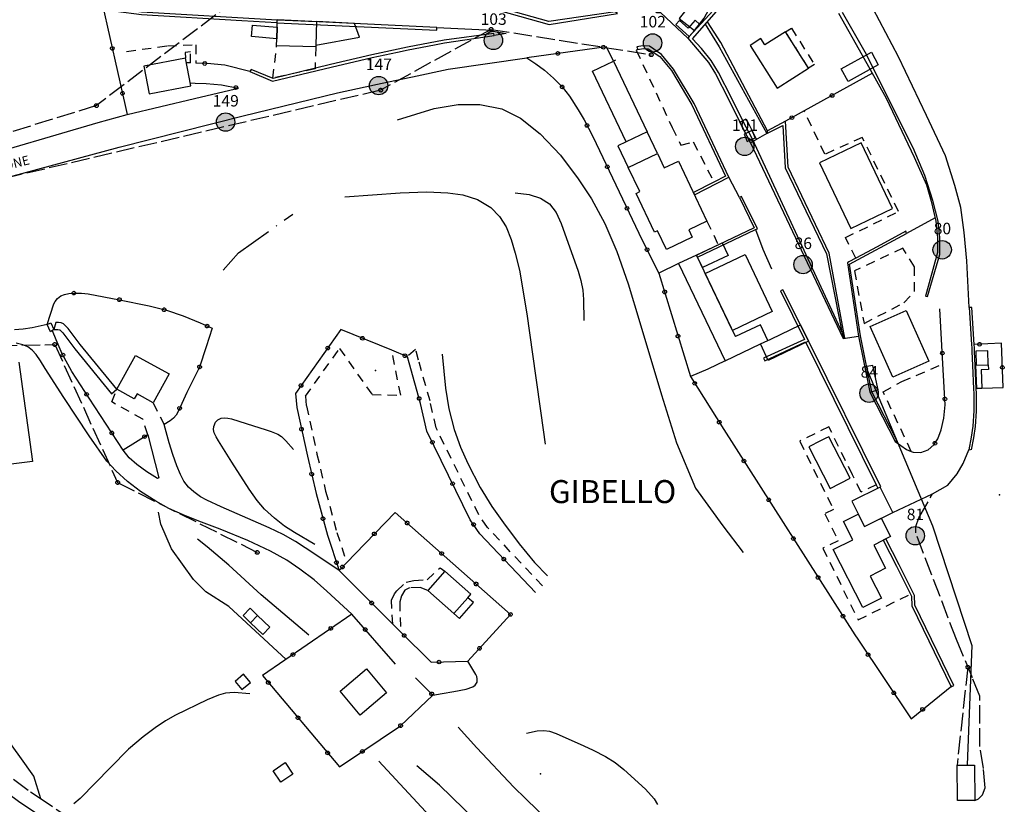
# Model space of a CAD drawing. Extents: x 537652 to 541838, y 5066348 to 5068726.
# Drawn here: x 539774 to 539988, y 5067583 to 5067754 of the extents above; entities that cross this region are included whole.
import ezdxf
from ezdxf.enums import TextEntityAlignment as Align

# ---------------------------------------------------------------- set-up
doc = ezdxf.new("R2010")
doc.units = 0
doc.header["$LTSCALE"] = 2
doc.header["$MEASUREMENT"] = 0
for name, pattern in [('L04', [0]), ('L10', [1.7, 1, -0.7]), ('L11', [2.5, 2, -0.5]), ('L17', [6.1, 4, -1, 0.1, -1])]:
    doc.linetypes.add(name, pattern=pattern)
for name, color, linetype in [('10000000', 9, 'Continuous'), ('C2826', 4, 'Continuous'), ('H3112', 2, 'L11'), ('H3113', 2, 'L11'), ('H7111', 7, 'Continuous'), ('I1010000', 1, 'Continuous'), ('I2131', 7, 'Continuous'), ('RETEIP', 7, 'Continuous')]:
    doc.layers.add(name, color=color, linetype=linetype)
doc.styles.add('ROMD', font='romand.shx')
doc.styles.add('Style00', font='Arial', dxfattribs={"height": 0.2})

# ---------------------------------------------------------------- blocks, each defined once
blk = doc.blocks.new('S37')
for p, q in [((-0.99, -0.01), (-0.97, 0.17)), ((-0.97, 0.17), (-0.93, 0.33)), ((-0.93, 0.33), (-0.87, 0.47)), ((-0.87, 0.47), (-0.79, 0.6)), ((-0.79, 0.6), (-0.68, 0.71)), ((-0.68, 0.71), (-0.58, 0.8)), ((-0.58, 0.8), (-0.49, 0.87)), ((-0.49, 0.87), (-0.37, 0.93)), ((-0.37, 0.93), (-0.26, 0.97)), ((-0.26, 0.97), (-0.13, 0.99)), ((-0.13, 0.99), (-0.01, 1)), ((-0.01, 1), (0.15, 0.99)), ((0.15, 0.99), (0.35, 0.94)), ((0.35, 0.94), (0.55, 0.82)), ((0.55, 0.82), (0.68, 0.73)), ((0.68, 0.73), (0.77, 0.62)), ((0.77, 0.62), (0.87, 0.5)), ((0.87, 0.5), (0.93, 0.39)), ((0.93, 0.39), (0.99, 0.23)), ((0.99, 0.23), (1.01, 0.09)), ((1.01, 0.09), (1.03, -0.03)), ((-0.97, -0.15), (-0.99, -0.01)), ((-0.94, -0.26), (-0.97, -0.15)), ((-0.9, -0.4), (-0.94, -0.26)), ((-0.84, -0.51), (-0.9, -0.4)), ((-0.78, -0.61), (-0.84, -0.51)), ((-0.66, -0.71), (-0.78, -0.61)), ((-0.57, -0.8), (-0.66, -0.71)), ((-0.49, -0.87), (-0.57, -0.8)), ((-0.36, -0.93), (-0.49, -0.87)), ((-0.22, -0.98), (-0.36, -0.93)), ((-0.06, -1.01), (-0.22, -0.98)), ((0.07, -1.02), (-0.06, -1.01)), ((0.22, -1.01), (0.07, -1.02)), ((0.36, -0.97), (0.22, -1.01)), ((0.52, -0.89), (0.36, -0.97)), ((0.65, -0.81), (0.52, -0.89)), ((0.78, -0.68), (0.65, -0.81)), ((0.87, -0.56), (0.78, -0.68)), ((0.93, -0.45), (0.87, -0.56)), ((0.98, -0.3), (0.93, -0.45)), ((1.01, -0.17), (0.98, -0.3)), ((1.03, -0.03), (1.01, -0.17))]:
    blk.add_line(p, q)
blk = doc.blocks.new('Q0050013')
for p, q in [((-0.19, 0), (-0.17, 0.1)), ((-0.17, 0.1), (-0.1, 0.17)), ((-0.1, 0.17), (0, 0.2)), ((0, 0.2), (0.1, 0.17)), ((0.1, 0.17), (0.17, 0.1)), ((0.17, 0.1), (0.2, 0)), ((-0.16, -0.11), (-0.19, 0)), ((-0.1, -0.17), (-0.16, -0.11)), ((0, -0.2), (-0.1, -0.17)), ((0.1, -0.17), (0, -0.2)), ((0.17, -0.1), (0.1, -0.17)), ((0.2, 0), (0.17, -0.1))]:
    blk.add_line(p, q)
blk = doc.blocks.new('Complesso_IP')
at = {"layer": 'RETEIP'}
blk.add_hatch(color=7, dxfattribs=at).paths.add_polyline_path([(-2, 0, 1), (2, 0, 1)])
at = {"layer": 'RETEIP', "color": 7}
blk.add_circle((0, 0, 1611.26), 2, dxfattribs=at)
at = {"layer": 'RETEIP', "color": 7, "style": 'ROMD', "flags": 1}
blk.add_attdef('CODICE-ISTAT', text='', height=2.5, dxfattribs=at).set_placement((0.05, 6.63, 1611.26), align=Align.CENTER)
at = {"layer": 'RETEIP', "color": 7, "style": 'ROMD'}
blk.add_attdef('COMP-IP', text='', height=2.5, dxfattribs=at).set_placement((0.05, 3.2, 1611.26), align=Align.CENTER)

msp = doc.modelspace()

# ---------------------------------------------------------------- linework, layer by layer
at = {"layer": '10000000', "color": 8, "linetype": 'Continuous'}
for points in [[(539980.31, 5067691.33, 426.51), (539979.81, 5067701.47, 425.97), (539979.2, 5067707.63, 425.57), (539978.46, 5067713.09, 424.82), (539977.16, 5067717.84, 424.55), (539975.13, 5067724.3, 424.33), (539971.01, 5067733.1, 423.74), (539964.91, 5067745.83, 422.63), (539958.07, 5067758.97, 422.25), (539954.45, 5067764.04, 421.88), (539951.05, 5067767.93, 421.5), (539946.51, 5067772.61, 421.52), (539941.05, 5067777.91, 421.23), (539935.08, 5067783.55, 420.62)], [(539927.24, 5067758.82, 428.6), (539919.48, 5067750.26, 436.83), (539919.15, 5067749.9, 437.95), (539923.66, 5067744.61, 436.69), (539925.18, 5067742.11, 436.57), (539928.02, 5067736.63, 436.43), (539930.48, 5067731.65, 436.36), (539932.01, 5067728.68, 436.2), (539932.56, 5067727.6, 436.14), (539932.76, 5067727.18, 436.11), (539952.92, 5067684.63, 433.17), (539953.3, 5067684.71, 433.17), (539933.19, 5067727.91, 433.42), (539931.11, 5067731.96, 433.42), (539928.65, 5067736.94, 433.42), (539925.8, 5067742.46, 433.42), (539924.23, 5067745.02, 433.42), (539922.14, 5067747.62, 433.42), (539920.2, 5067749.78, 433.42), (539926.92, 5067757.46, 427.26)], [(539829.85, 5067753.24, 440.76), (539822.23, 5067753.69, 440.76), (539800.4, 5067754.96, 440.76), (539794.82, 5067755.69, 440.76), (539794.91, 5067756.33, 436.03), (539800.46, 5067755.6, 436.62), (539829.89, 5067753.9, 438.79)], [(539829.85, 5067753.24, 440.76), (539864.58, 5067751.65, 442.6), (539864.58, 5067752.25, 441.82), (539829.89, 5067753.9, 438.79)], [(539920.72, 5067753.82, 435.5), (539919.2, 5067752.1, 437.34), (539917.33, 5067753.75, 438.14), (539916.52, 5067752.86, 438.23), (539919.48, 5067750.26, 436.83), (539921.79, 5067752.88, 435.89), (539920.72, 5067753.82, 435.5)], [(539951.88, 5067755.35, 426.08), (539957.08, 5067746.23, 426.24), (539962.28, 5067736.87, 426.88), (539968.37, 5067724, 427.12), (539971, 5067717.99, 427.12), (539972.04, 5067714.47, 427.04), (539973.06, 5067710.15, 427.12), (539973.41, 5067706.57, 427.36), (539973.4, 5067703.27, 427.2), (539970.84, 5067693.83, 427.2), (539971.28, 5067693.73, 426.8), (539973.93, 5067702.88, 426.21), (539973.93, 5067706.53, 425.98), (539973.55, 5067710.1, 425.76), (539972.42, 5067714.62, 425.36), (539970.69, 5067720.06, 424.87), (539968.14, 5067726.06, 424.32), (539957.67, 5067746.82, 422.64), (539952.8, 5067755.5, 421.95)], [(539829.83, 5067749.78, 443.68), (539824.34, 5067750.23, 439.92), (539824.55, 5067752.74, 439.78), (539829.89, 5067752.3, 443.52), (539829.83, 5067749.78, 443.68)], [(539864.58, 5067752.25, 441.82), (539875.29, 5067751.74, 442.75), (539879.69, 5067750.9, 442.46), (539877.07, 5067750.48, 443.27)], [(539742.5, 5067711.89, 457.72), (539795.57, 5067726.21, 452.8), (539822.55, 5067733.01, 448.62), (539842.99, 5067738.01, 447.4), (539851.74, 5067739.93, 446.71), (539856.84, 5067740.97, 446.29), (539859.33, 5067741.48, 446.08), (539867.1, 5067743.19, 444.95), (539884.15, 5067745.64, 442.04)], [(539695.33, 5067692.84, 463.38), (539694.84, 5067696.36, 463.26), (539694.84, 5067699.07, 463.14), (539695.12, 5067701.49, 463.1), (539695.82, 5067703.54, 462.89), (539697.15, 5067705.79, 462.65), (539698.96, 5067707.85, 462.45), (539701.84, 5067709.8, 462.32), (539705.37, 5067711.51, 461.71), (539711.03, 5067713.02, 461.09), (539734.37, 5067716.43, 458.52), (539741.69, 5067717.97, 457.79), (539762.35, 5067723.19, 455.71), (539791.01, 5067731.56, 452.8), (539797.34, 5067733.28, 452.27), (539811.93, 5067736.77, 450.06), (539820.87, 5067738.91, 448.71), (539821.47, 5067739.05, 448.62)], [(539856.07, 5067732.11, 453.78), (539864.05, 5067734.6, 453.56), (539869.27, 5067735.5, 453.01), (539873.96, 5067735.5, 452.53), (539878.72, 5067734.53, 452.05), (539882.81, 5067732.52, 451.95), (539887.04, 5067729.12, 451.84), (539891.47, 5067724.47, 451.6), (539895.35, 5067719.32, 451.35), (539898.19, 5067714.95, 451.41), (539901.11, 5067709.6, 451.46), (539903.76, 5067703.52, 451.35), (539906.2, 5067696.51, 451.45), (539908.71, 5067688.12, 451.57), (539913.47, 5067672.37, 451.93), (539916.67, 5067661.9, 451.18), (539920.83, 5067652.11, 449.6), (539926.8, 5067643.92, 449.27), (539931.19, 5067638.11, 448.21)], [(539932.76, 5067727.18, 436.11), (539930.48, 5067731.65, 434.39), (539931.84, 5067732.34, 434.39), (539934.12, 5067727.87, 435.71), (539932.76, 5067727.18, 436.11)], [(539930.4, 5067715.26, 435.71), (539928.08, 5067719.66, 435.71)], [(539844.59, 5067715.43, 461.87), (539856.62, 5067716.31, 461.9), (539862.41, 5067716.48, 461.86), (539866.99, 5067716.25, 461.83), (539870.25, 5067715.84, 461.75), (539873.47, 5067714.86, 461.68), (539876.36, 5067713.09, 461.68), (539878.26, 5067711.14, 461.68), (539879.65, 5067708.88, 461.68), (539880.8, 5067706.11, 461.62), (539881.66, 5067703.18, 461.55), (539882.55, 5067699.46, 461.5), (539884.16, 5067689.97, 461.83), (539886.07, 5067676.57, 461.77), (539887.18, 5067668.41, 461.71), (539888.17, 5067661.66, 459.47)], [(539881.65, 5067716.29, 455.24), (539884.66, 5067715.88, 455.29), (539887.12, 5067715.1, 455.36), (539889.08, 5067713.86, 455.41), (539890.51, 5067712.01, 455.48), (539891.64, 5067709.58, 455.54), (539895.33, 5067699.25, 455.56), (539895.92, 5067697.24, 455.56), (539896.31, 5067695.12, 455.54), (539896.51, 5067693.11, 455.51), (539896.53, 5067688.54, 455.45)], [(539980.84, 5067660.41, 427.16), (539981.3, 5067663.01, 426.57), (539981.67, 5067665.47, 426.22), (539981.89, 5067668.83, 425.98), (539981.89, 5067672.65, 425.66), (539981.84, 5067673.73, 425.6), (539981.62, 5067678.77, 425.35), (539981.49, 5067681.81, 425.19), (539981.46, 5067682.61, 425.15), (539981.41, 5067683.31, 425.09), (539980.89, 5067691.37, 424.35), (539980.31, 5067691.33, 426.51), (539980.83, 5067683.27, 427.25), (539980.88, 5067682.58, 427.31), (539980.91, 5067681.78, 427.35), (539981.04, 5067678.74, 427.51), (539981.26, 5067673.7, 427.76), (539981.31, 5067672.64, 427.82), (539981.31, 5067668.85, 428.14), (539981.1, 5067665.53, 428.38), (539980.73, 5067663.14, 428.73), (539980.24, 5067660.44, 429.32), (539980.61, 5067660.49, 427.16)], [(539779.91, 5067687.62, 465.55), (539776.64, 5067686.94, 465.15), (539774.7, 5067686.62, 465.01), (539772.81, 5067686.53, 464.95)], [(539781.4, 5067686.58, 465.41), (539782.24, 5067686.58, 465.71), (539782.58, 5067686.53, 465.9), (539782.65, 5067686.5, 466.05), (539782.88, 5067686.29, 466.1), (539783.31, 5067685.81, 466.16), (539785.95, 5067682.36, 467.5), (539793.91, 5067672.61, 470.43), (539795.07, 5067673.56, 470.43), (539787.12, 5067683.29, 467.5), (539784.47, 5067686.77, 466.16), (539783.94, 5067687.36, 466.1), (539783.47, 5067687.77, 466.05), (539783, 5067687.99, 465.9), (539782.35, 5067688.08, 465.71), (539781.8, 5067688.08, 465.55), (539781.4, 5067686.58, 465.41)], [(539928.85, 5067686.37, 436.69), (539929.5, 5067685.02, 436.6)], [(539846.11, 5067624.71, 475.89), (539840.71, 5067629.71, 475.59), (539837.92, 5067632.17, 475.54), (539834.83, 5067634.5, 475.17), (539831.98, 5067636.42, 474.8), (539828.44, 5067638.4, 474.35), (539823.54, 5067640.73, 473.78), (539817.49, 5067643.13, 472.83), (539813.49, 5067644.69, 471.87), (539809.96, 5067646.07, 471.49), (539806.36, 5067647.68, 471.14), (539803.53, 5067649.23, 470.57), (539800.24, 5067651.32, 470.18), (539797.35, 5067653.55, 469.66), (539794.83, 5067655.85, 469.58), (539792.9, 5067657.95, 469.01), (539789.05, 5067663.44, 467.91), (539783.56, 5067671.79, 467.04), (539779.48, 5067678.09, 466), (539778.49, 5067679.74, 465.7), (539777.54, 5067681.1, 465.44), (539776.68, 5067682.06, 465.23), (539775.72, 5067682.77, 465.14), (539774.64, 5067683.22, 465.04), (539773.22, 5067683.61, 464.82)], [(539952.92, 5067684.63, 433.17), (539956.26, 5067685.12, 433.2)], [(539865.8, 5067681.18, 467.41), (539866.52, 5067673.84, 467.64), (539867.22, 5067669.3, 467.79), (539868.37, 5067664.82, 468.05), (539869.72, 5067661.01, 468.28), (539871.33, 5067657.41, 468.5), (539874.05, 5067652.21, 468.57), (539876.54, 5067648.11, 468.64), (539879.1, 5067644.53, 468.61), (539882.51, 5067639.98, 468.57), (539885.84, 5067635.95, 468.34), (539888.65, 5067633.05, 468.1)], [(539773.8, 5067679.43, 464.78), (539776.71, 5067657.85, 465.02), (539737.8, 5067653.03, 465.33), (539750.24, 5067640.59, 466.36), (539762.64, 5067622.75, 466.15), (539754.47, 5067617.07, 466.14), (539752.86, 5067619.38, 466.12)], [(539984.51, 5067677.9, 424.99), (539982.9, 5067677.83, 427.56), (539983.07, 5067673.79, 427.76), (539981.94, 5067673.74, 427.76), (539981.72, 5067678.78, 427.56), (539984.47, 5067678.9, 424.99), (539984.51, 5067677.9, 424.99)], [(539958.72, 5067672.92, 432.16), (539960.56, 5067673.47, 432.16), (539959.35, 5067678.77, 430.44), (539957.61, 5067678.45, 430.48), (539958.72, 5067672.92, 432.16)], [(539838.1, 5067639.82, 476.79), (539833.67, 5067642.44, 477.04), (539831.51, 5067643.83, 477.18), (539829.33, 5067645.52, 477.39), (539827.19, 5067647.5, 477.58), (539825.56, 5067649.41, 477.57), (539823.86, 5067651.87, 477.56), (539820.08, 5067657.73, 477.69), (539817.16, 5067662.33, 477.87), (539816.63, 5067663.22, 477.88), (539816.2, 5067664.13, 477.88), (539816.06, 5067664.81, 477.89), (539816.12, 5067665.51, 477.88), (539816.49, 5067666.42, 477.85), (539816.98, 5067666.93, 477.85), (539817.71, 5067667.26, 478), (539818.4, 5067667.36, 478.01), (539819.16, 5067667.3, 478.03), (539819.98, 5067667.12, 478.05), (539823.16, 5067666.15, 478.11), (539827.51, 5067664.77, 478.12), (539828.57, 5067664.42, 478.11), (539830.06, 5067663.8, 478.09), (539830.84, 5067663.29, 478.07), (539831.82, 5067662.34, 478.06), (539833.49, 5067660.47, 478.01)], [(539843.35, 5067634.18, 475.94), (539838.06, 5067637.76, 475.59), (539836.02, 5067639.1, 475.18), (539833.89, 5067640.48, 474.69), (539831.24, 5067641.98, 474.33), (539828.15, 5067643.46, 473.88), (539817.72, 5067647.99, 472.58), (539814.6, 5067649.49, 472.09), (539813.23, 5067650.22, 471.84), (539811.79, 5067651.27, 471.61), (539810.62, 5067652.31, 471.58), (539809.66, 5067653.59, 471.54), (539808.88, 5067655.01, 471.51), (539808.07, 5067656.93, 471.53), (539807.23, 5067659.39, 471.61), (539806.42, 5067661.95, 471.57), (539805.32, 5067665.9, 472.21)], [(539801.77, 5067663.69, 471.83), (539804.2, 5067654.29, 471.34), (539803.9, 5067654.17, 470.98), (539801.58, 5067655.65, 470.24), (539799.41, 5067657.19, 469.93), (539797.74, 5067658.69, 469.67), (539796.41, 5067660.34, 468.84)], [(539954.43, 5067654.23, 435.15), (539949.83, 5067663.27, 435.75), (539949.01, 5067662.85, 435.85), (539948, 5067662.34, 435.97), (539945.48, 5067661.06, 436.27), (539950.07, 5067652.02, 436.55), (539954.43, 5067654.23, 435.15)], [(539963.72, 5067646.79, 431.4), (539972.32, 5067650.81, 430.48), (539975.68, 5067652.75, 430.1), (539977.71, 5067655.16, 430.17), (539978.99, 5067657.42, 429.7), (539980.24, 5067660.44, 429.32)], [(539831.85, 5067614.86, 468.02), (539819.43, 5067626.34, 469.8), (539814.43, 5067629.52, 469.94), (539814.43, 5067629.52, 469.94), (539811.71, 5067632.24, 470.42), (539806.91, 5067638.88, 470.66), (539804.59, 5067644.24, 471.06), (539804.11, 5067646.88, 471.14)], [(539836.78, 5067620.1, 472.67), (539826.46, 5067628.9, 473.15), (539819.44, 5067635.33, 472.32), (539814.71, 5067639.29, 472.35), (539812.57, 5067641.02, 472.37)], [(539823.98, 5067607.4, 463.83), (539820.6, 5067607.63, 463.78), (539818.69, 5067607.49, 463.75), (539817.15, 5067607.07, 463.79), (539814.72, 5067606.05, 463.87), (539807.81, 5067602.7, 464.08), (539805.62, 5067601.47, 464.15), (539803.39, 5067599.96, 464.08), (539800.78, 5067598.01, 463.99), (539797.59, 5067595.36, 463.91), (539793.7, 5067591.37, 464.21), (539787.06, 5067584.64, 464.46), (539785.72, 5067583.45, 464.56)], [(539889.07, 5067579.54, 481.55), (539883.86, 5067584.61, 480.81), (539881.37, 5067587.1, 480.8), (539873.29, 5067595.6, 478.07), (539869.26, 5067600.11, 478.35)], [(539757.48, 5067599.42, 471.07), (539762.31, 5067593.56, 468.72), (539764.25, 5067591.54, 468.21), (539766.57, 5067589.45, 467.71), (539768.86, 5067587.62, 467.23), (539773.66, 5067584.03, 465.38), (539777.48, 5067581.47, 464.54), (539780.29, 5067579.87, 463.95), (539783.13, 5067578.7, 463.53), (539786.34, 5067577.65, 463.06), (539788.72, 5067577.11, 462.83), (539791.27, 5067576.5, 462.54), (539792.97, 5067576, 462.46), (539794.39, 5067575.45, 461.98), (539795.75, 5067574.71, 461.47), (539797.8, 5067573.41, 460.98), (539802.76, 5067570.44, 460.16), (539805.64, 5067568.84, 459.64), (539807.92, 5067567.53, 458.3), (539812.73, 5067564.78, 456.92)], [(539884.13, 5067598.82, 482.2), (539886.43, 5067599.31, 481.88), (539887.83, 5067599.41, 481.88), (539889.08, 5067599.23, 481.88), (539890.57, 5067598.74, 481.88), (539896.53, 5067596.09, 481.89), (539898.61, 5067595.09, 481.89), (539901.24, 5067593.74, 481.89), (539903.35, 5067592.42, 481.89), (539905.25, 5067590.89, 481.89), (539909.97, 5067586.63, 481.74), (539911.85, 5067584.56, 482.25), (539912.59, 5067583.32, 482.2)], [(539907.47, 5067553.63, 471.5), (539899.47, 5067550.35, 471.58), (539898.85, 5067550.1, 471.6), (539895.79, 5067548.91, 471.74), (539893.63, 5067548.99, 471.66), (539891.71, 5067549.95, 471.5), (539881.79, 5067560.03, 471.42), (539870.75, 5067572.35, 471.34), (539864.03, 5067579.79, 471.18), (539852.03, 5067592.75, 470.62)], [(539889.7, 5067560.18, 473.9), (539882.03, 5067569.52, 474.44), (539876.6, 5067576.04, 474.5), (539870.46, 5067582.34, 474.13), (539865.16, 5067587.51, 474.04), (539860.27, 5067591.73, 473.83)]]:
    msp.add_polyline3d(points, dxfattribs=at)
for points in [[(539923.52, 5067762.05, 435.23), (539917.28, 5067754.16, 435.23), (539920.58, 5067751.55, 435.23), (539922.71, 5067754.24, 435.23), (539924.15, 5067756.96, 435.23), (539925.31, 5067758.36, 435.23), (539923.63, 5067759.76, 435.19), (539924.7, 5067761.12, 435.21)], [(539835.92, 5067758.97, 439.28), (539876.1, 5067756.5, 442.75), (539889.02, 5067752.88, 441.23), (539903.9, 5067755.28, 439.11), (539903.34, 5067755.65, 438.67), (539888.92, 5067753.49, 438.59), (539876.27, 5067757.04, 438.51), (539862.43, 5067757.91, 438.59), (539857.2, 5067758.21, 438.53), (539835.91, 5067759.44, 438.27)], [(539829.92, 5067753.9, 440.8), (539838.44, 5067753.49, 440.21), (539838.32, 5067748.41, 442.69), (539838.31, 5067748.01, 442.89), (539829.79, 5067748.2, 443.25), (539829.83, 5067749.78, 442.58), (539829.89, 5067752.3, 441.51)], [(539846.73, 5067753.09, 440.8), (539838.43, 5067753.49, 441.27), (539838.32, 5067748.41, 441.39), (539847.78, 5067750.12, 440.03)], [(539922.94, 5067752.91, 433.08), (539926, 5067748.02, 433.08), (539936.3, 5067729.17, 433.41), (539936.51, 5067729.72, 432.75), (539926.34, 5067748.97, 431.57), (539923.42, 5067753.45, 431.57)], [(539824.27, 5067743.12, 446.12), (539823.98, 5067742.65, 448.2), (539828.93, 5067740.57, 448.2), (539841.62, 5067743.62, 447.4), (539850.59, 5067745.68, 446.71), (539856.06, 5067746.84, 446.27), (539858.39, 5067747.34, 446.08), (539864.1, 5067748.48, 445.27), (539866.3, 5067748.91, 444.95), (539877.07, 5067750.48, 443.27), (539877.01, 5067750.91, 442.49), (539866.2, 5067749.49, 442.87), (539858.27, 5067747.92, 444), (539850.46, 5067746.25, 444.63), (539841.49, 5067744.19, 445.32), (539829.02, 5067741.12, 445.89)], [(539945.41, 5067743.34, 427.06), (539940.4, 5067751.29, 426.7), (539935.9, 5067748.46, 427.48), (539935.06, 5067749.79, 427.07), (539932.7, 5067748.31, 427.93), (539938.56, 5067739.02, 429.37)], [(539920.37, 5067716.32, 438.91), (539920.63, 5067715.81, 435.8), (539928.08, 5067719.66, 435.71), (539920.56, 5067735.66, 436.67), (539916.08, 5067743.18, 437.39), (539913.44, 5067746.38, 437.95), (539910.8, 5067748.14, 438.27), (539909.36, 5067748.22, 438.44), (539908.08, 5067747.99, 438.59), (539908.27, 5067747.4, 438.72), (539909.48, 5067747.65, 438.82), (539910.56, 5067747.6, 438.91), (539913.04, 5067745.94, 438.91), (539915.6, 5067742.84, 438.91), (539920.04, 5067735.38, 438.91), (539927.32, 5067719.91, 438.91), (539924.84, 5067718.63, 438.91)], [(539810, 5067745.53, 444.28), (539800.96, 5067743.81, 444.28), (539802.11, 5067737.82, 446.02), (539811.14, 5067739.54, 445.55)], [(539960.54, 5067744.09, 422.58), (539954.01, 5067740.5, 422.58), (539952.5, 5067743.25, 422.58), (539959.08, 5067746.87, 422.58)], [(539902.99, 5067744.89, 439.41), (539910.3, 5067729.54, 439.33), (539905.78, 5067727.39, 439.34), (539898.47, 5067742.74, 439.41)], [(539939.82, 5067730.93, 433.33), (539940.32, 5067721.7, 433.33), (539949.31, 5067702.98, 433.33), (539952.92, 5067684.63, 433.17), (539953.3, 5067684.71, 433.17), (539949.91, 5067703.17, 431.02), (539940.94, 5067721.86, 430.83), (539940.4, 5067731.85, 431.2), (539936.51, 5067729.72, 432.75), (539936.3, 5067729.17, 433.41)], [(539903.96, 5067726.52, 439.24), (539906.22, 5067721.79, 439.24), (539912.55, 5067724.8, 439.24), (539910.3, 5067729.54, 439.33), (539905.78, 5067727.39, 439.34)], [(539933.79, 5067728.21, 438.24), (539933.11, 5067729.79, 438.32), (539931.39, 5067729.05, 438.2), (539932.07, 5067727.47, 438.22)], [(539963.64, 5067712.86, 427.41), (539956.8, 5067727.11, 427.42), (539947.78, 5067722.78, 430.34), (539954.62, 5067708.53, 430.46)], [(539914.5, 5067703.99, 438.34), (539912.58, 5067708.02, 439.07), (539911.93, 5067707.72, 439.12), (539907.91, 5067716.16, 439.92), (539908.72, 5067716.55, 439.96), (539906.22, 5067721.79, 440.4), (539912.55, 5067724.8, 438.01), (539914.03, 5067721.71, 437.97), (539917.11, 5067723.18, 438.05), (539923.32, 5067710.15, 436.27), (539919.35, 5067708.26, 437.11), (539920.11, 5067706.66, 437.09)], [(539921.28, 5067702.27, 434.75), (539933.89, 5067708.28, 434.75), (539934.27, 5067708.46, 434.75), (539930.84, 5067715.47, 435.71), (539930.4, 5067715.26, 435.71), (539933.6, 5067708.7, 435.71), (539925.79, 5067704.97, 435.87), (539921.06, 5067702.72, 435.96)], [(539964.61, 5067662.41, 430.48), (539959.13, 5067673.04, 430.48), (539958, 5067678.64, 430.48), (539956.68, 5067685.2, 430.48), (539954.28, 5067700.8, 430.48), (539966.71, 5067707.46, 427.36), (539966.52, 5067707.92, 427.36), (539960.32, 5067704.56, 429.12), (539956.94, 5067702.74, 430.48), (539955.68, 5067702.05, 430.48), (539954.18, 5067701.24, 430.48), (539953.83, 5067701.05, 429.39), (539956.26, 5067685.12, 433.2), (539958.72, 5067672.92, 432.16), (539964.23, 5067662.22, 431.2)], [(539927.91, 5067702.68, 435.5), (539922.34, 5067700.03, 435.5), (539921.05, 5067702.74, 435.51), (539926.62, 5067705.39, 435.54)], [(539934.92, 5067687.6, 435.28), (539929.5, 5067685.02, 435.28), (539921.05, 5067702.74, 435.28), (539917.16, 5067700.89, 435.28), (539927.24, 5067679.74, 435.28), (539934.94, 5067683.42, 435.28), (539936.55, 5067684.18, 435.28)], [(539937.5, 5067690.49, 435.13), (539928.85, 5067686.37, 436.69), (539922.96, 5067698.74, 437.24), (539931.61, 5067702.86, 434.43)], [(539939.31, 5067694.95, 434.35), (539944.5, 5067684.41, 434.35), (539935.6, 5067680.32, 434.35), (539935.93, 5067679.72, 435.87), (539944.77, 5067683.89, 435.07), (539960.09, 5067652.82, 435.23), (539960.45, 5067652.09, 435.23), (539961.11, 5067652.36, 431.43), (539945.52, 5067683.82, 433.07), (539939.84, 5067695.18, 434.35)], [(539971.54, 5067679.65, 427.71), (539963.73, 5067676.18, 428.66), (539958.82, 5067687.23, 429.29), (539966.64, 5067690.7, 427.59)], [(539780.66, 5067686.09, 465.27), (539779.91, 5067687.62, 465.55), (539780.69, 5067688.01, 465.27), (539781.4, 5067686.58, 465.41)], [(539945.38, 5067684.01, 434.15), (539936.65, 5067679.85, 434.15), (539934.94, 5067683.42, 434.15), (539937.2, 5067684.49, 434.15), (539943.68, 5067687.58, 434.15)], [(539802.97, 5067670.64, 471.86), (539799.45, 5067672.56, 472.19), (539798.86, 5067671.49, 472.36), (539795.07, 5067673.56, 471.25), (539799.1, 5067680.94, 470.92), (539806.42, 5067676.94, 471.95)], [(539984.47, 5067678.9, 424.99), (539984.34, 5067681.94, 424.99), (539981.73, 5067681.83, 424.99), (539981.86, 5067678.79, 424.99)], [(539963.72, 5067646.79, 431.4), (539960.98, 5067652.29, 431.43), (539954.83, 5067649.23, 431.48), (539957.57, 5067643.73, 431.33)], [(539952.98, 5067644.82, 436.33), (539956.19, 5067646.45, 435.98), (539957.58, 5067643.72, 435.69), (539961.19, 5067645.55, 431.7), (539963.22, 5067641.57, 431.7), (539959.56, 5067639.71, 432.88), (539962.12, 5067634.67, 431.59), (539958.8, 5067632.98, 433.63), (539961.25, 5067628.17, 433.08), (539957.19, 5067626.11, 436.95), (539950.78, 5067638.72, 438.37), (539954.99, 5067640.86, 435.7)], [(539976.4, 5067608.89, 436.11), (539976.99, 5067609.18, 433.23), (539968.46, 5067626.62, 432.49), (539968.43, 5067628.76, 432.35), (539965.06, 5067635.38, 431.93), (539962.19, 5067641.04, 431.59), (539961.61, 5067640.75, 436.11), (539964.48, 5067635.09, 436.11), (539967.54, 5067629.06, 436.11), (539967.78, 5067628.6, 436.11), (539967.81, 5067626.46, 436.11)], [(539862.65, 5067629.83, 474.06), (539868.33, 5067624.82, 474.06), (539871.37, 5067628.26, 474.06), (539872.03, 5067629.01, 474.06), (539866.36, 5067634.02, 474.06)], [(539869.52, 5067623.76, 474.06), (539872.57, 5067627.21, 474.06), (539871.37, 5067628.26, 474.06), (539868.33, 5067624.82, 474.06)], [(539822.5, 5067624.37, 469.31), (539824.03, 5067625.98, 469.31), (539825.67, 5067624.41, 469.14), (539824.15, 5067622.81, 469.14)], [(539826.81, 5067620.26, 469.14), (539828.34, 5067621.87, 469.14), (539825.67, 5067624.41, 469.14), (539824.15, 5067622.81, 469.14)], [(539847.95, 5067602.75, 472.63), (539843.57, 5067607.96, 472.8), (539849.31, 5067612.8, 475.13), (539853.7, 5067607.6, 475.35)], [(539820.76, 5067610.05, 463.88), (539822.26, 5067608.28, 463.88), (539824.11, 5067609.84, 463.88), (539822.61, 5067611.61, 463.88)], [(539830.7, 5067588.14, 461.73), (539829.02, 5067590.62, 461.73), (539831.65, 5067592.41, 461.73), (539833.33, 5067589.93, 461.73)], [(539981.43, 5067591.87, 430.4), (539981.51, 5067584.19, 430.48), (539977.76, 5067584.16, 430.48), (539977.68, 5067591.84, 430.43)]]:
    msp.add_polyline3d(points, close=True, dxfattribs=at)
at = {"layer": '10000000', "color": 8, "linetype": 'L04'}
for points in [[(539791.85, 5067757.42, 437.97), (539796.89, 5067735.26, 451.1), (539797.34, 5067733.28, 452.27)], [(539908.13, 5067757.16, 438.66), (539909.5, 5067757.77, 438.66), (539912.39, 5067755.48, 438.66), (539913.22, 5067755.48, 438.66), (539919.15, 5067749.9, 437.95)], [(539903.43, 5067745.1, 439.35), (539902.99, 5067744.89, 439.41), (539901.49, 5067748.02, 439.64), (539884.15, 5067745.64, 442.04)], [(539908.27, 5067747.4, 438.72), (539907.96, 5067747.26, 438.76)], [(539884.15, 5067745.64, 442.04), (539886.12, 5067744.32, 442.16), (539888, 5067742.95, 442.29), (539890, 5067741.21, 442.42), (539891.83, 5067739.34, 442.55), (539893.44, 5067737.28, 442.69), (539895.36, 5067734.35, 442.84), (539896.62, 5067732.11, 442.97), (539898.5, 5067728.54, 443.14), (539909.25, 5067705.97, 444.38), (539912.87, 5067698.84, 443.98), (539919.72, 5067676.34, 443.7)], [(539811.05, 5067744.5, 446.36), (539810.19, 5067744.53, 446.36)], [(539823.98, 5067742.65, 448.2), (539818.53, 5067744.03, 447.72), (539814.72, 5067744.37, 446.6), (539812.22, 5067744.45, 446.36)], [(539959.28, 5067742.28, 426.51), (539944.47, 5067734.1, 430.19), (539940.4, 5067731.85, 431.2)], [(539811.01, 5067740.19, 446.36), (539812.07, 5067740.14, 446.36), (539814.47, 5067740.07, 446.6), (539817.81, 5067739.77, 447.72), (539821.47, 5067739.05, 448.62)], [(539936.3, 5067729.17, 433.41), (539932.76, 5067727.18, 436.11)], [(539972.89, 5067710.86, 427.11), (539966.71, 5067707.46, 427.36)], [(539933.89, 5067708.28, 434.75), (539935.49, 5067704.02, 434.79), (539937.36, 5067699.75, 434.63)], [(539917.16, 5067700.89, 437.29), (539912.87, 5067698.84, 443.98)], [(539779.91, 5067687.62, 465.55), (539781.39, 5067692.11, 465.5), (539781.4, 5067692.14, 465.5), (539781.65, 5067692.66, 465.6), (539782.15, 5067693.31, 465.73), (539782.86, 5067693.86, 465.85), (539783.66, 5067694.18, 466.5), (539784.61, 5067694.37, 466.57), (539785.82, 5067694.48, 466.66), (539787.37, 5067694.47, 466.78), (539788.84, 5067694.32, 466.89), (539795.62, 5067693.04, 467.53), (539802.08, 5067691.68, 468.01), (539805.86, 5067690.75, 468.72), (539809.49, 5067689.55, 469.3), (539813.17, 5067688.02, 470.15), (539815.75, 5067686.83, 470.24), (539814.46, 5067682.81, 471.29), (539813.02, 5067678.36, 472.46), (539810.26, 5067672.86, 473.13), (539808.45, 5067668.87, 472.96), (539807.96, 5067667.98, 472.92), (539807.38, 5067667.27, 472.89), (539806.67, 5067666.74, 472.85), (539805.32, 5067665.9, 472.21)], [(539964.23, 5067662.22, 431.2), (539966.66, 5067660.46, 430.57), (539967.73, 5067660.06, 430.42), (539968.15, 5067659.9, 430.36), (539969.79, 5067659.82, 430.14), (539971.41, 5067660.42, 429.86), (539972.64, 5067661.47, 429.72), (539973.5, 5067662.8, 429.13), (539974.23, 5067664.79, 428.85), (539974.77, 5067667.3, 428.63), (539975.1, 5067670.16, 428.23), (539974.61, 5067679.07, 427.76), (539973.95, 5067691.06, 427.12)], [(539801.77, 5067663.69, 471.11), (539796.41, 5067660.34, 468.84), (539789.04, 5067671.63, 466.8), (539785.3, 5067677.43, 466.51), (539783.2, 5067681.29, 465.77), (539781.86, 5067684.34, 465.28), (539781.05, 5067686.29, 465.29)], [(539886.03, 5067629.38, 467.98), (539873.95, 5067642.18, 468.14), (539871.87, 5067645.22, 468.14), (539862.43, 5067664.5, 468.14), (539861.07, 5067670.5, 468.14), (539858.58, 5067679.32, 469.77), (539858.2, 5067680.64, 469.75), (539854.81, 5067682.04, 470.13), (539843.78, 5067686.57, 471.35), (539833.86, 5067672.63, 473.66), (539834.16, 5067669.6, 474.43), (539836.5, 5067659.03, 476.09), (539838.38, 5067650.93, 476.58), (539840.85, 5067641.83, 476.67), (539843.35, 5067634.18, 475.94)], [(539982.07, 5067673.75, 424.99), (539983.07, 5067673.79, 424.99), (539987.72, 5067673.99, 424.99), (539987.31, 5067683.57, 424.99), (539981.41, 5067683.31, 425.09)], [(539927.24, 5067679.74, 435.87), (539923.49, 5067677.96, 443.75), (539919.72, 5067676.34, 443.7), (539926.96, 5067664.85, 443.48), (539955.43, 5067620.21, 440.92), (539956.09, 5067619.23, 440.73), (539967.71, 5067601.95, 437.38), (539976.51, 5067609.11, 437.69)], [(539843.35, 5067634.18, 475.94), (539855.04, 5067622.51, 476.82), (539856.73, 5067620.82, 476.95), (539863.35, 5067614.22, 477.45), (539871.36, 5067614.5, 477.78), (539880.63, 5067624.63, 474.16), (539855.53, 5067646.82, 473.06), (539846.88, 5067637.83, 475.11), (539843.35, 5067634.18, 475.94)], [(539855.61, 5067613.78, 476.62), (539846.11, 5067624.71, 475.89), (539826.73, 5067611.32, 465.2), (539843.45, 5067591.5, 465.42), (539856.69, 5067600.4, 474.73), (539863.73, 5067607.11, 477.01), (539859.98, 5067610.86, 476.81)]]:
    msp.add_polyline3d(points, dxfattribs=at)
at = {"layer": '10000000', "color": 8, "linetype": 'L10'}
msp.add_polyline3d([(539945.41, 5067743.34, 427.06), (539940.4, 5067751.29, 426.7), (539941.67, 5067752.09, 426.59), (539946.68, 5067744.14, 427.29)], close=True, dxfattribs=at)
for points in [[(539797.18, 5067747.01, 444.18), (539806.06, 5067748.24, 444.12), (539812.23, 5067748.45, 444.08), (539812.22, 5067744.45, 446.36)], [(539838.31, 5067748.01, 446.92), (539838.15, 5067743.25, 446.72), (539828.98, 5067741.2, 446.84), (539829.79, 5067748.2, 446.84)], [(539811.05, 5067744.5, 446.36), (539811.09, 5067746.9, 443.47), (539809.9, 5067746.79, 444.28), (539810, 5067745.53, 444.28)], [(539907.96, 5067747.26, 438.76), (539915.75, 5067730.5, 438.93)], [(539955.68, 5067702.05, 430.48), (539953.4, 5067706.53, 430.68), (539964.96, 5067712.21, 427.52), (539957.08, 5067728.33, 427.24), (539948.96, 5067724.65, 430.36), (539944.47, 5067734.1, 430.19)], [(539915.75, 5067730.5, 438.93), (539917.67, 5067726.62, 438.93), (539920.35, 5067727.34, 438.93), (539924.84, 5067718.63, 438.91)], [(539923.32, 5067710.15, 435.79), (539925.79, 5067704.97, 435.87)], [(539968.39, 5067694.82, 427.31), (539968.39, 5067700.22, 427.35), (539965.87, 5067704.22, 427.71), (539955.39, 5067699.3, 429.71), (539957.47, 5067687.86, 429.99), (539966.08, 5067692.38, 427.59), (539968.39, 5067694.82, 427.31)], [(539836.04, 5067672.05, 473.66), (539843.48, 5067682.45, 471.9), (539850.52, 5067672.45, 472.14), (539856.76, 5067672.29, 471.42), (539854.81, 5067682.04, 470.13)], [(539887.58, 5067630.85, 467.98), (539875.62, 5067643.53, 468.14), (539873.72, 5067646.3, 468.14), (539864.45, 5067665.22, 468.14), (539863.14, 5067671.03, 468.14), (539860.64, 5067679.9, 469.77), (539859.97, 5067682.23, 469.75), (539858.2, 5067680.64, 469.75)], [(539967.73, 5067660.06, 430.42), (539961.61, 5067673.02, 430.42), (539965.69, 5067675.26, 429.38), (539974.61, 5067679.07, 427.76)], [(539801.77, 5067663.69, 471.11), (539800.73, 5067667.05, 471.83), (539794.01, 5067670.81, 471.67), (539795.07, 5067673.56, 471.25)], [(539802.97, 5067670.64, 471.86), (539805.32, 5067665.9, 472.21)], [(539836.04, 5067672.05, 473.66), (539836.26, 5067669.94, 474.43), (539838.56, 5067659.5, 476.09), (539840.44, 5067651.44, 476.58), (539842.88, 5067642.44, 476.67), (539845.02, 5067635.9, 476.04)], [(539960.09, 5067652.82, 435.23), (539956.8, 5067651.2, 435.71), (539954.93, 5067655, 436.31), (539949.8, 5067665.41, 436.35), (539943.48, 5067662.3, 436.59), (539950.8, 5067647.46, 436.51), (539948.93, 5067646.53, 436.59), (539951.83, 5067640.64, 436.59), (539948.51, 5067639.01, 436.59), (539956.17, 5067623.45, 435.99), (539967.54, 5067629.06, 436.11)], [(539855.04, 5067622.51, 476.82), (539854.76, 5067627.71, 476.82), (539855.42, 5067629.14, 476.74), (539855.92, 5067629.75, 476.66), (539857.91, 5067631.64, 475.38), (539859.64, 5067631.97, 474.74), (539862.51, 5067632.18, 474.1), (539865.31, 5067634.79, 474.1), (539866.36, 5067634.02, 474.06)], [(539862.65, 5067629.83, 474.06), (539860.98, 5067630.47, 474.46), (539858.66, 5067630.4, 475.34), (539857.66, 5067629.9, 475.98), (539856.9, 5067628.7, 476.62), (539856.55, 5067627.37, 476.86), (539856.73, 5067620.82, 476.95)]]:
    msp.add_polyline3d(points, dxfattribs=at)
at = {"layer": '10000000', "color": 8, "linetype": 'L17'}
for points in [[(539818.16, 5067699.49, 467.74), (539821.52, 5067703.25, 466.86), (539833.28, 5067711.65, 463.66)], [(539778.56, 5067584.55, 464.44), (539777.05, 5067589.44, 464.86), (539774.01, 5067593.76, 465.18), (539769.21, 5067600.32, 465.9), (539763.69, 5067606.88, 466.3)]]:
    msp.add_polyline3d(points, dxfattribs=at)
at = {"layer": '10000000', "color": 8, "linetype": 'L11'}
for points in [[(539981.51, 5067584.19, 426.45), (539982.32, 5067584.53, 426.48), (539983.23, 5067585.4, 426.54), (539983.8, 5067586.93, 426.61), (539983.4, 5067591.17, 427.09), (539982.6, 5067595.89, 428.21), (539982.59, 5067606.86, 432.85), (539981, 5067610.85, 433.17), (539977.56, 5067619.17, 432.77), (539968.68, 5067642.37, 431.17), (539968.68, 5067643.73, 431.09), (539969.4, 5067645.65, 431.09), (539972.32, 5067650.81, 430.48)], [(539863.73, 5067607.11, 477.01), (539865.78, 5067607.42, 477.97), (539868.31, 5067607.87, 478.32), (539870.95, 5067608.4, 478.43), (539872.4, 5067608.89, 478.63), (539872.96, 5067609.24, 478.6), (539873.36, 5067609.87, 478.57), (539873.41, 5067610.6, 478.54), (539873.29, 5067611.14, 478.42), (539873.09, 5067611.6, 478.33), (539871.36, 5067614.5, 478.58)], [(539768.57, 5067591.76, 467.29), (539776.3, 5067586.03, 464.91), (539777.75, 5067585.09, 464.59), (539783.11, 5067581.5, 463.67)]]:
    msp.add_polyline3d(points, dxfattribs=at)
at = {"layer": '10000000', "color": 8, "linetype": 'Continuous'}
for p in [(539851.29, 5067677.68, 471.67), (539986.91, 5067650.66, 424.23), (539887.15, 5067589.95, 481.98)]:
    msp.add_point(p, dxfattribs=at)
at = {"layer": 'H3112', "linetype": 'L11'}
msp.add_polyline3d([(539953.65, 5067806.91, 416.45), (539883.25, 5067794.09, 440.33), (539824.52, 5067761.01, 452.18), (539790.62, 5067735.24, 460.88), (539743.34, 5067720.59, 467.13), (539688.61, 5067701.34, 473.6), (539678.56, 5067680.76, 481.76), (539672.8, 5067662.41, 490.8), (539632.64, 5067666.68, 493.27), (539597.73, 5067671.27, 498.15), (539568.72, 5067675.17, 498.59)], dxfattribs=at)
at = {"layer": 'H3113', "linetype": 'L11'}
for points in [[(539876.4, 5067751.81, 455.55), (539852.4, 5067738.6, 450.54), (539722.4, 5067708.06, 469.07), (539691.3, 5067698.68, 472.27)], [(539876.4, 5067751.81, 450.3), (539911.2, 5067746.29, 445.82)], [(539714.45, 5067681.9, 471.51), (539781.56, 5067683.31, 474.39), (539795.24, 5067653.31, 476.15), (539825.56, 5067638.11, 482.95)], [(539980.01, 5067613.16, 441.49), (539977.68, 5067591.84, 439.21)]]:
    msp.add_polyline3d(points, dxfattribs=at)
at = {"layer": 'H7111', "linetype": 'Continuous'}
msp.add_polyline3d([(539958.08, 5067677.91, 431.9), (539972.31, 5067643.9, 429.59), (539980.87, 5067617.89, 429.78), (539979.87, 5067591.9, 427.48)], dxfattribs=at)

# ---------------------------------------------------------------- block references
at = {"layer": '10000000', "color": 8}
for p, xscale, yscale, zscale, rotation in [((539794.07, 5067747.67, 443.75), 1.999999999216529, 1.999999999216529, 1.999999999216529, 282.8074325499272), ((539900.82, 5067747.93, 439.73), 1.999999999943631, 1.999999999943631, 1.999999999943631, 187.8074352547396), ((539890.91, 5067746.57, 441.1), 1.999999999943631, 1.999999999943631, 1.999999999943631, 187.8074352547396), ((539814.17, 5067744.39, 446.55), 1.999999999919395, 1.999999999919395, 1.999999999919395, 178.3582163152842), ((539820.94, 5067739.16, 448.49), 2.000000000086421, 2.000000000086421, 2.000000000086421, 348.8751828634701), ((539891.85, 5067739.31, 442.55), 1.999999999503143, 1.999999999503143, 1.999999999503143, 308.0640445067716), ((539796.29, 5067737.91, 449.52), 1.999999999216529, 1.999999999216529, 1.999999999216529, 282.8074325499272), ((539950.52, 5067737.44, 428.69), 2.000000000134108, 2.000000000134108, 2.000000000134108, 208.9165869079724), ((539941.77, 5067732.61, 430.86), 2.000000000134108, 2.000000000134108, 2.000000000134108, 208.9165869079724), ((539897.24, 5067730.92, 443.03), 1.99999999989037, 1.99999999989037, 1.99999999989037, 297.7295728762203), ((539901.64, 5067721.94, 443.51), 2.000000000155814, 2.000000000155814, 2.000000000155814, 295.4761666897455), ((539905.94, 5067712.91, 444), 2.000000000155814, 2.000000000155814, 2.000000000155814, 295.4761666897455), ((539910.3, 5067703.91, 444.26), 2.000000000253769, 2.000000000253769, 2.000000000253769, 296.9391490119551), ((539785.72, 5067694.47, 466.66), 2.000000000055418, 2.000000000055418, 2.000000000055418, 5.314358416741761), ((539914.13, 5067694.72, 443.93), 2.000000000525551, 2.000000000525551, 2.000000000525551, 286.9160105459292), ((539795.6, 5067693.05, 467.53), 2.000000000018308, 2.000000000018308, 2.000000000018308, 349.3611723681457), ((539805.36, 5067690.87, 468.63), 1.999999999974984, 1.999999999974984, 1.999999999974984, 346.2784216601265), ((539814.69, 5067687.32, 470.2), 1.999999999720204, 1.999999999720204, 1.999999999720204, 335.3404540443511), ((539917.04, 5067685.15, 443.81), 2.000000000525551, 2.000000000525551, 2.000000000525551, 286.9160105459292), ((539848.43, 5067684.66, 470.83), 1.999999999834056, 1.999999999834056, 1.999999999834056, 157.6730064279523), ((539982.55, 5067683.36, 425.07), 1.999999999942998, 1.999999999942998, 1.999999999942998, 182.5143328087207), ((539783.34, 5067681.03, 465.82), 2.000000000241229, 2.000000000241229, 2.000000000241229, 118.5745568665373), ((539840.9, 5067682.52, 472.02), 2.000000000437863, 2.000000000437863, 2.000000000437863, 234.5420271675347), ((539857.69, 5067680.86, 469.81), 1.999999999834056, 1.999999999834056, 1.999999999834056, 157.6730064279523), ((539974.48, 5067681.42, 427.63), 2.000000000197944, 2.000000000197944, 2.000000000197944, 93.15563095391235), ((539813.05, 5067678.43, 472.44), 1.999999999200347, 1.999999999200347, 1.999999999200347, 252.144196364023), ((539987.53, 5067678.33, 424.99), 1.999999999395014, 1.999999999395014, 1.999999999395014, 92.46485569521938), ((539835.1, 5067674.37, 473.37), 2.000000000437863, 2.000000000437863, 2.000000000437863, 234.5420271675347), ((539920.65, 5067674.87, 443.67), 1.999999999314976, 1.999999999314976, 1.999999999314976, 302.2420668758244), ((539788.5, 5067672.47, 466.76), 1.999999999414957, 1.999999999414957, 1.999999999414957, 122.8217113393551), ((539860.77, 5067671.56, 468.34), 1.999999999933082, 1.999999999933082, 1.999999999933082, 105.7480336615161), ((539975.03, 5067671.43, 428.16), 2.000000000197944, 2.000000000197944, 2.000000000197944, 93.15563095391235), ((539808.7, 5067669.43, 472.98), 1.999999999164916, 1.999999999164916, 1.999999999164916, 245.5245442437846), ((539925.98, 5067666.41, 443.51), 1.999999999314976, 1.999999999314976, 1.999999999314976, 302.2420668758244), ((539793.96, 5067664.09, 468.16), 2.000000000644776, 2.000000000644776, 2.000000000644776, 123.1486692634134), ((539835.2, 5067664.9, 475.17), 2.000000000693011, 2.000000000693011, 2.000000000693011, 282.4649353415716), ((539801.1, 5067663.26, 470.82), 2.000000000397611, 2.000000000397611, 2.000000000397611, 211.9683640468544), ((539863.64, 5067662.03, 468.14), 2.000000000685844, 2.000000000685844, 2.000000000685844, 116.0875998851112), ((539972.87, 5067661.83, 429.56), 1.999999999913805, 1.999999999913805, 1.999999999913805, 56.90955867902988), ((539931.35, 5067657.97, 443.09), 2.000000000566759, 2.000000000566759, 2.000000000566759, 302.524248124655), ((539837.4, 5067655.14, 476.32), 2.000000000897539, 2.000000000897539, 2.000000000897539, 283.085623184565), ((539868.04, 5067653.05, 468.14), 2.000000000685844, 2.000000000685844, 2.000000000685844, 116.0875998851112), ((539936.73, 5067649.54, 442.61), 2.000000000566759, 2.000000000566759, 2.000000000566759, 302.524248124655), ((539839.87, 5067645.45, 476.63), 2.000000000386153, 2.000000000386153, 2.000000000386153, 285.1858397651666), ((539858.16, 5067644.5, 473.17), 2.000000000512776, 2.000000000512776, 2.000000000512776, 138.5189730327643), ((539872.59, 5067644.16, 468.14), 2.000000000429818, 2.000000000429818, 2.000000000429818, 124.3803472039415), ((539851.03, 5067642.15, 474.12), 2.000000000071334, 2.000000000071334, 2.000000000071334, 226.0886408968977), ((539942.1, 5067641.11, 442.12), 2.000000000566759, 2.000000000566759, 2.000000000566759, 302.524248124655), ((539865.65, 5067637.88, 473.5), 2.000000000512776, 2.000000000512776, 2.000000000512776, 138.5189730327643), ((539842.79, 5067635.89, 476.1), 2.00000000068747, 2.00000000068747, 2.00000000068747, 288.1022041600961), ((539879.16, 5067636.66, 468.07), 2.000000000337836, 2.000000000337836, 2.000000000337836, 133.3423878774126), ((539844.09, 5067634.94, 475.77), 2.00000000028286, 2.00000000028286, 2.00000000028286, 226.0886409675425), ((539873.14, 5067631.25, 473.83), 2.000000000512776, 2.000000000512776, 2.000000000512776, 138.5189730327643), ((539947.48, 5067632.68, 441.64), 2.000000000566759, 2.000000000566759, 2.000000000566759, 302.524248124655), ((539850.43, 5067627.11, 476.47), 2.000000000346973, 2.000000000346973, 2.000000000346973, 315.0441834667326), ((539880.63, 5067624.63, 474.16), 2.00000000061003, 2.00000000061003, 2.00000000061003, 47.53276976020966), ((539952.86, 5067624.24, 441.15), 2.000000000566759, 2.000000000566759, 2.000000000566759, 302.524248124655), ((539841.57, 5067621.58, 473.39), 1.99999999975665, 1.99999999975665, 1.99999999975665, 214.659896472888), ((539849.05, 5067621.33, 476.12), 2.000000000462528, 2.000000000462528, 2.000000000462528, 130.9932485740961), ((539857.51, 5067620.05, 477.01), 2.000000000346973, 2.000000000346973, 2.000000000346973, 315.0441834667326), ((539873.88, 5067617.25, 476.8), 2.00000000061003, 2.00000000061003, 2.00000000061003, 47.53276976020966), ((539833.34, 5067615.89, 468.85), 1.99999999975665, 1.99999999975665, 1.99999999975665, 214.659896472888), ((539865.1, 5067614.28, 477.52), 2.000000000017729, 2.000000000017729, 2.000000000017729, 2.010130076943689), ((539958.34, 5067615.88, 440.08), 1.999999999373722, 1.999999999373722, 1.999999999373722, 303.917187613488), ((539828, 5067609.82, 465.22), 1.999999999623029, 1.999999999623029, 1.999999999623029, 310.140944060199), ((539863.49, 5067607.36, 477), 1.999999999859613, 1.999999999859613, 1.999999999859613, 135.0435802054969), ((539963.92, 5067607.58, 438.47), 1.999999999373722, 1.999999999373722, 1.999999999373722, 303.917187613488), ((539970.2, 5067603.98, 437.46), 2.00000000029809, 2.00000000029809, 2.00000000029809, 39.109664730369), ((539834.44, 5067602.17, 465.3), 1.999999999623029, 1.999999999623029, 1.999999999623029, 310.140944060199), ((539856.75, 5067600.45, 474.75), 2.000000000549994, 2.000000000549994, 2.000000000549994, 43.64831823754852), ((539848.45, 5067594.86, 468.94), 1.999999999959501, 1.999999999959501, 1.999999999959501, 33.89582447602225), ((539840.89, 5067594.53, 465.39), 1.999999999623029, 1.999999999623029, 1.999999999623029, 310.140944060199)]:
    msp.add_blockref('Q0050013', p, dxfattribs=dict(at, xscale=xscale, yscale=yscale, zscale=zscale, rotation=rotation))
at = {"layer": 'C2826', "xscale": 0.4000000059604645, "yscale": 0.4000000059604645, "zscale": 0.4000000059604645}
for p in [(539876.4, 5067751.81, 442.62), (539911.2, 5067746.29, 438.94), (539852.4, 5067738.6, 446.86), (539790.62, 5067735.24, 448.11), (539781.56, 5067683.31, 465.67), (539795.24, 5067653.31, 469.43), (539825.56, 5067638.11, 474.23), (539980.01, 5067613.16, 433.41)]:
    msp.add_blockref('S37', p, dxfattribs=at)
at = {"layer": 'RETEIP', "linetype": 'Continuous'}
ref = msp.add_blockref('Complesso_IP', (539876.91, 5067749.41, -1397.89), dxfattribs=at)
ref.add_attrib('COMP-IP', '103', dxfattribs={"color": 7, "height": 2.5, "style": 'ROMD'}).set_placement((539876.96, 5067752.79, -1397.89), align=Align.CENTER)
ref = msp.add_blockref('Complesso_IP', (539911.5, 5067748.85, -1397.89), dxfattribs=at)
ref.add_attrib('COMP-IP', '102', dxfattribs={"color": 7, "height": 2.5, "style": 'ROMD'}).set_placement((539911.55, 5067752.23, -1397.89), align=Align.CENTER)
ref = msp.add_blockref('Complesso_IP', (539851.96, 5067739.59, -1397.89), dxfattribs=at)
ref.add_attrib('COMP-IP', '147', dxfattribs={"color": 7, "height": 2.5, "style": 'ROMD'}).set_placement((539852.01, 5067742.97, -1397.89), align=Align.CENTER)
ref = msp.add_blockref('Complesso_IP', (539818.69, 5067731.66, -1397.89), dxfattribs=at)
ref.add_attrib('COMP-IP', '149', dxfattribs={"color": 7, "height": 2.5, "style": 'ROMD'}).set_placement((539818.74, 5067735.04, -1397.89), align=Align.CENTER)
ref = msp.add_blockref('Complesso_IP', (539931.53, 5067726.37, -1397.89), dxfattribs=at)
ref.add_attrib('COMP-IP', '101', dxfattribs={"color": 7, "height": 2.5, "style": 'ROMD'}).set_placement((539931.58, 5067729.75, -1397.89), align=Align.CENTER)
ref = msp.add_blockref('Complesso_IP', (539974.44, 5067703.89, -1397.89), dxfattribs=at)
ref.add_attrib('COMP-IP', '80', dxfattribs={"color": 7, "height": 2.5, "style": 'ROMD'}).set_placement((539974.49, 5067707.27, -1397.89), align=Align.CENTER)
ref = msp.add_blockref('Complesso_IP', (539944.2, 5067700.68, -1397.89), dxfattribs=at)
ref.add_attrib('COMP-IP', '86', dxfattribs={"color": 7, "height": 2.5, "style": 'ROMD'}).set_placement((539944.25, 5067704.06, -1397.89), align=Align.CENTER)
ref = msp.add_blockref('Complesso_IP', (539958.56, 5067672.72, -1397.89), dxfattribs=at)
ref.add_attrib('COMP-IP', '84', dxfattribs={"color": 7, "height": 2.5, "style": 'ROMD'}).set_placement((539958.61, 5067676.1, -1397.89), align=Align.CENTER)
ref = msp.add_blockref('Complesso_IP', (539968.58, 5067641.74, -1397.89), dxfattribs=at)
ref.add_attrib('COMP-IP', '81', dxfattribs={"color": 7, "height": 2.5, "style": 'ROMD'}).set_placement((539968.63, 5067645.12, -1397.89), align=Align.CENTER)

# ---------------------------------------------------------------- texts
at = {"layer": 'I1010000', "linetype": 'Continuous', "style": 'Style00'}
msp.add_text('GIBELLO', height=5, dxfattribs=at).set_placement((539888.98, 5067648.83))
at = {"layer": 'I2131', "linetype": 'Continuous', "style": 'Style00'}
msp.add_text('CROCIONE', height=2, rotation=13.7966, dxfattribs=at).set_placement((539763.01, 5067719.26))

doc.saveas('drawing.dxf')
